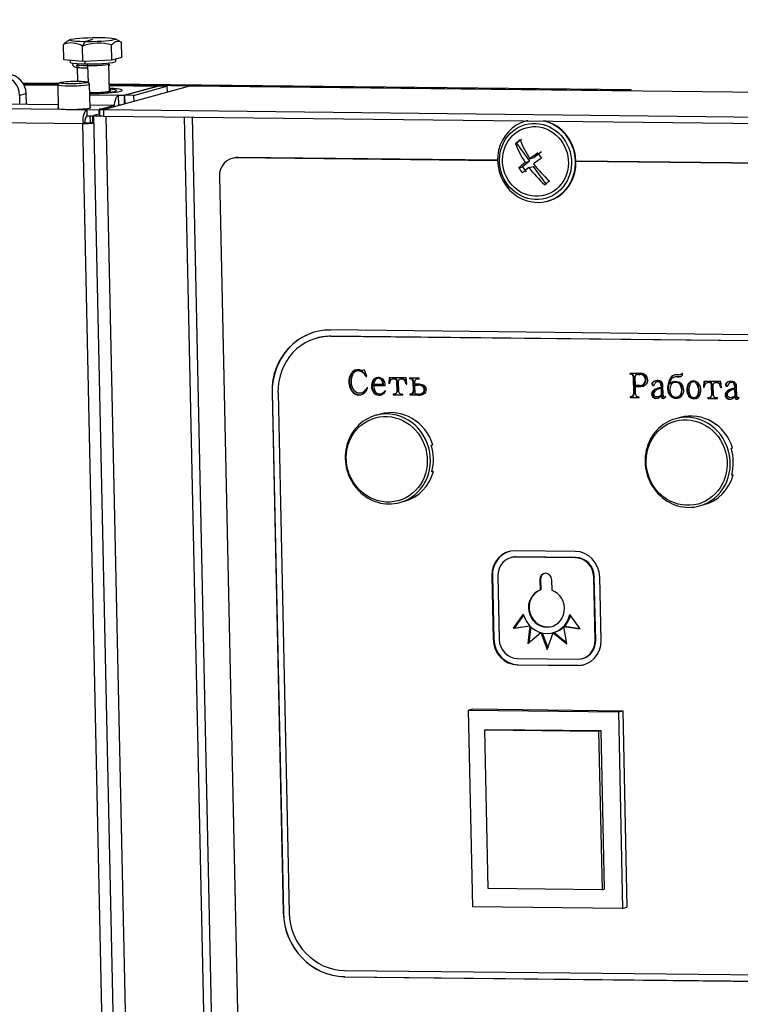
# Model space of a CAD drawing. Units: millimetres. Extents: x 0 to 299, y 0 to 209.
# Drawn here: x 136 to 147, y 172 to 187 of the extents above; entities that cross this region are included whole.
import ezdxf
from ezdxf import colors
from ezdxf.entities.mleader import LeaderData, LeaderLine
from ezdxf.math import Vec2, Vec3

# ---------------------------------------------------------------- set-up
doc = ezdxf.new("R2010")
doc.units = ezdxf.units.MM
for name, color, linetype in [('АРМАТУРА_СВЕТОСИ', 7, 'Continuous'), ('БОЛТ_М5-6GХ20.58', 7, 'Continuous'), ('ВИНТДЕКОРАТИВНЫЙ', 7, 'Continuous'), ('ВЫКЛЮЧАТ_ЛЬ_ДВУХ', 7, 'Continuous'), ('ЗАКЛЕПКА_М5_MFX2', 7, 'Continuous'), ('Стандарт', 7, 'Continuous'), ('ШРТ801216.05.01.', 7, 'Continuous'), ('ШРТ_80_1216.00.0', 7, 'Continuous'), ('ШРТ_80_1216.02.0', 7, 'Continuous'), ('ШРТ_80_1216.03.0', 7, 'Continuous'), ('ШРТ_80_1216.06.0', 7, 'Continuous'), ('ЭП4-4-08.01.003-', 7, 'Continuous')]:
    doc.layers.add(name, color=color, linetype=linetype)

# ---------------------------------------------------------------- blocks, each defined once
blk = doc.blocks.new('_DOT')
at = {"color": 0}
blk.add_line((0, 0), (-1, 0), dxfattribs=at)
at = {"color": 0, "const_width": 0.333}
blk.add_lwpolyline([(-0.1665, 0, 1), (0.1665, 0, 1)], format="xyb", close=True, dxfattribs=at)
blk = doc.blocks.new('SE')
at = {"layer": 'АРМАТУРА_СВЕТОСИ', "color": 7, "linetype": 'Continuous'}
for p, q in [((141.248, 181.086), (141.176, 181.066)), ((145.954, 181.034), (145.882, 181.014)), ((142.046, 180.597), (142.07, 180.603)), ((146.752, 180.544), (146.776, 180.551)), ((142.079, 180.185), (142.055, 180.179)), ((142.057, 180.186), (142.079, 180.185)), ((146.785, 180.133), (146.761, 180.126)), ((146.763, 180.133), (146.785, 180.133)), ((141.552, 179.697), (141.624, 179.717)), ((146.258, 179.645), (146.33, 179.664))]:
    blk.add_line(p, q, dxfattribs=at)
for centre, major_axis, start_param, end_param in [((141.364, 180.382), (-0.188, 0.685), 0, 3.141593), ((141.364, 180.382), (-0.188, 0.685), 3.141593, 6.283185), ((141.436, 180.402), (0.188, -0.685), 1.608479, 3.141593), ((146.07, 180.329), (-0.188, 0.685), 3.141593, 6.283185), ((146.142, 180.349), (0.188, -0.685), 1.608479, 3.141593), ((146.07, 180.329), (-0.188, 0.685), 0, 3.141593), ((141.412, 180.395), (0.188, -0.685), 1.007946, 1.608479), ((146.118, 180.343), (0.188, -0.685), 1.007946, 1.608479), ((141.436, 180.402), (-0.188, 0.685), 3.141593, 4.149539), ((146.142, 180.349), (-0.188, 0.685), 3.141593, 4.149539)]:
    blk.add_ellipse(centre, major_axis=major_axis, ratio=0.936855, start_param=start_param, end_param=end_param, dxfattribs=at)
for centre in [(141.348, 180.377), (146.054, 180.325)]:
    blk.add_ellipse(centre, major_axis=(-0.179, 0.651), ratio=0.936855, dxfattribs=at)
at = {"layer": 'БОЛТ_М5-6GХ20.58', "color": 7, "linetype": 'Continuous'}
for p, q in [((136.373, 186.964), (136.327, 186.936)), ((136.607, 186.933), (136.574, 186.865)), ((136.728, 186.966), (136.607, 186.933)), ((137.18, 186.927), (137.084, 186.979)), ((136.28, 186.65), (136.275, 186.89)), ((136.579, 186.625), (136.574, 186.865)), ((137.033, 186.642), (137.028, 186.882)), ((137.189, 186.685), (137.184, 186.925)), ((136.579, 186.625), (136.28, 186.65)), ((136.375, 186.642), (136.376, 186.61)), ((137.033, 186.642), (136.579, 186.625)), ((136.614, 186.584), (136.613, 186.626)), ((137.189, 186.685), (137.033, 186.642)), ((137.096, 186.625), (137.095, 186.659)), ((136.488, 186.53), (136.492, 186.314)), ((136.652, 186.56), (136.658, 186.292)), ((136.996, 186.156), (136.986, 186.588))]:
    blk.add_line(p, q, dxfattribs=at)
for centre, radius, start, end in [((136.398, 186.574), 0.34, 58.915, 111.2816), ((136.828, 186.161), 0.749, 74.491, 109.8456)]:
    blk.add_arc(centre, radius, start, end, dxfattribs=at)
blk.add_ellipse((136.728, 186.966), major_axis=(0.36, 0.008), ratio=0.090779, dxfattribs=at)
for centre, major_axis, ratio, start_param, end_param in [((136.736, 186.618), (-0.36, -0.008), 0.090779, 0, 3.141593), ((136.737, 186.583), (0.25, 0.005), 0.090779, 3.141593, 4.366396), ((136.64, 186.556), (-0.0004, -0.035), 0.337731, 1.667392, 2.487133), ((136.737, 186.583), (0.25, 0.005), 0.090779, 4.366396, 6.28161)]:
    blk.add_ellipse(centre, major_axis=major_axis, ratio=ratio, start_param=start_param, end_param=end_param, dxfattribs=at)
for points, knots in [([(136.328, 186.937), (136.323, 186.934), (136.318, 186.931), (136.3, 186.917), (136.288, 186.905), (136.275, 186.89)], [0.6525894, 0.6525894, 0.6525894, 0.6525894, 0.75, 0.75, 1, 1, 1, 1]), ([(137.028, 186.882), (137.04, 186.896), (137.053, 186.909), (137.079, 186.928), (137.092, 186.935), (137.118, 186.943), (137.132, 186.943), (137.158, 186.938), (137.171, 186.932), (137.184, 186.925)], [0, 0, 0, 0, 0.25, 0.25, 0.5, 0.5, 0.75, 0.75, 1, 1, 1, 1]), ([(136.422, 186.596), (136.421, 186.595), (136.418, 186.588), (136.415, 186.575), (136.42, 186.559), (136.429, 186.548), (136.439, 186.541), (136.457, 186.534), (136.489, 186.529), (136.557, 186.523), (136.612, 186.522), (136.64, 186.521)], [0.5522698, 0.5522698, 0.5522698, 0.5522698, 0.5607861, 0.5838523, 0.6072109, 0.6272527, 0.649329, 0.6835888, 0.7825356, 0.906378, 1, 1, 1, 1]), ([(136.486, 186.574), (136.486, 186.571), (136.485, 186.564), (136.479, 186.556), (136.474, 186.551), (136.471, 186.55), (136.474, 186.551), (136.488, 186.555), (136.509, 186.558), (136.525, 186.56), (136.526, 186.56)], [0.2608901, 0.2608901, 0.2608901, 0.2608901, 0.269661, 0.2839154, 0.2966746, 0.310966, 0.3323045, 0.3690624, 0.4284711, 0.4314248, 0.4314248, 0.4314248, 0.4314248]), ([(136.997, 186.563), (137, 186.562), (137.004, 186.561), (136.999, 186.563), (136.992, 186.57), (136.986, 186.581), (136.987, 186.587), (136.987, 186.588)], [0.91071296, 0.91071296, 0.91071296, 0.91071296, 0.94604839, 0.96485739, 0.97956088, 0.99516194, 1, 1, 1, 1])]:
    blk.add_open_spline(points, degree=3, knots=knots, dxfattribs=at)
at = {"layer": 'ВИНТДЕКОРАТИВНЫЙ', "color": 7, "linetype": 'Continuous'}
for p, q in [((143.532, 185.686), (143.526, 185.684)), ((143.46, 185.397), (143.386, 185.339)), ((143.365, 185.333), (143.386, 185.339)), ((143.386, 185.339), (143.588, 185.057)), ((143.593, 185.096), (143.662, 185.115)), ((143.774, 185.203), (143.662, 185.115)), ((143.42, 184.954), (143.476, 184.969)), ((143.588, 185.057), (143.476, 184.969)), ((143.476, 184.969), (143.534, 184.888)), ((143.518, 185.038), (143.588, 185.057)), ((143.576, 184.957), (143.646, 184.976)), ((143.646, 184.976), (143.848, 184.694)), ((143.87, 184.431), (143.877, 184.433))]:
    blk.add_line(p, q, dxfattribs=at)
for centre, radius, start, end in [((145.622, 182.535), 3.595, 127.366, 128.8731), ((144.953, 185.987), 1.626, 201.4838, 213.2371), ((144.857, 185.918), 1.602, 201.3959, 213.3251), ((146.983, 180.598), 5.632, 125.438, 127.0055), ((147.039, 180.519), 5.63, 125.4377, 127.0058), ((145.081, 186.102), 1.642, 213.8452, 217.3059), ((145.646, 182.436), 3.361, 129.2669, 131.4794), ((144.784, 185.868), 1.642, 213.8453, 217.3058), ((145.703, 182.355), 3.36, 129.2667, 131.4796), ((145.284, 186.299), 2.172, 218.1546, 227.8669), ((145.349, 186.349), 2.16, 218.1269, 227.8946), ((146.083, 181.889), 3.595, 127.3661, 128.873)]:
    blk.add_arc(centre, radius, start, end, dxfattribs=at)
for major_axis in [(-0.159, 0.579), (-0.146, 0.53)]:
    blk.add_ellipse((143.681, 185.053), major_axis=major_axis, ratio=0.936855, dxfattribs=at)
for centre, start_param, end_param in [((143.698, 185.058), 6.223736, 6.283185), ((143.705, 185.059), 6.23802, 6.283185), ((143.698, 185.058), 0, 3.141593), ((143.698, 185.058), 3.141593, 5.817467), ((143.705, 185.059), 3.141593, 5.803183)]:
    blk.add_ellipse(centre, major_axis=(-0.172, 0.627), ratio=0.936855, start_param=start_param, end_param=end_param, dxfattribs=at)
at = {"layer": 'ВЫКЛЮЧАТ_ЛЬ_ДВУХ', "color": 7, "linetype": 'Continuous'}
for p, q in [((142.629, 176.437), (142.697, 176.456)), ((142.696, 173.351), (142.629, 176.437)), ((142.629, 176.437), (144.982, 176.411)), ((142.697, 176.456), (145.05, 176.429)), ((144.982, 176.411), (145.05, 176.429)), ((145.05, 176.429), (145.116, 173.343)), ((144.982, 176.411), (145.049, 173.324)), ((142.884, 176.126), (142.918, 176.135)), ((142.938, 173.637), (142.884, 176.126)), ((142.884, 176.126), (144.673, 176.106)), ((142.918, 176.135), (144.706, 176.115)), ((144.673, 176.106), (144.706, 176.115)), ((144.673, 176.106), (144.726, 173.617)), ((144.706, 176.115), (144.76, 173.626)), ((144.726, 173.617), (142.938, 173.637)), ((144.726, 173.617), (144.76, 173.626)), ((145.049, 173.324), (142.696, 173.351)), ((145.049, 173.324), (145.116, 173.343))]:
    blk.add_line(p, q, dxfattribs=at)
at = {"layer": 'ЗАКЛЕПКА_М5_MFX2', "color": 7, "linetype": 'Continuous'}
for major_axis, start_param, end_param in [((-0.45, -0.01), 1.434245, 4.123358), ((-0.27, -0.006), 1.341924, 3.528909)]:
    blk.add_ellipse((136.746, 186.16), major_axis=major_axis, ratio=0.090779, start_param=start_param, end_param=end_param, dxfattribs=at)
at = {"layer": 'ШРТ801216.05.01.', "color": 7, "linetype": 'Continuous'}
for p, q in [((134.003, 185.898), (136.289, 185.872)), ((136.189, 185.941), (134.333, 185.962)), ((136.423, 185.871), (136.638, 185.868)), ((136.638, 185.868), (136.64, 185.769)), ((136.638, 185.868), (136.826, 185.866)), ((137.062, 185.931), (136.689, 185.935)), ((136.826, 185.866), (136.838, 185.87)), ((136.826, 185.866), (136.828, 185.799)), ((136.864, 185.877), (137.062, 185.931)), ((137.062, 185.931), (137.063, 185.91)), ((136.64, 185.769), (136.746, 185.768)), ((136.734, 185.768), (136.746, 185.768)), ((136.734, 185.768), (136.735, 185.768)), ((136.736, 185.668), (136.734, 185.768)), ((133.94, 185.68), (136.575, 185.651)), ((136.609, 185.66), (136.575, 185.651)), ((137.564, 139.752), (136.575, 185.651)), ((136.736, 185.668), (136.748, 185.668))]:
    blk.add_line(p, q, dxfattribs=at)
blk.add_arc((136.377, 187.758), 1.888, 267.32, 271.4008, dxfattribs=at)
for centre, major_axis, ratio, start_param, end_param in [((136.44, 185.895), (-0.26, -0.006), 0.090779, -0.278247, 0.946557), ((136.44, 185.895), (-0.26, -0.006), 0.090779, 1.50305, 3.419839), ((136.642, 185.669), (0.002, 0.2), 0.337731, 0.096596, 1.667392), ((136.642, 185.669), (0.0011, 0.1), 0.337731, 0.096596, 1.667392), ((136.642, 185.669), (-0.2, -0.004), 0.090779, 1.224803, 2.125829), ((136.642, 185.669), (-0.1, -0.0022), 0.090779, 1.224803, 2.7956)]:
    blk.add_ellipse(centre, major_axis=major_axis, ratio=ratio, start_param=start_param, end_param=end_param, dxfattribs=at)
at = {"layer": 'ШРТ_80_1216.00.0', "color": 7, "linetype": 'Continuous'}
for p, q in [((136.199, 186.277), (135.637, 186.283)), ((136.186, 186.262), (135.646, 186.268)), ((145.181, 186.176), (136.993, 186.268)), ((145.13, 186.163), (136.994, 186.253)), ((145.181, 186.176), (145.13, 186.163)), ((145.13, 186.161), (145.13, 186.163)), ((145.181, 186.16), (145.181, 186.176)), ((135.687, 186.118), (135.586, 186.091)), ((135.589, 185.948), (135.586, 186.091)), ((135.691, 185.947), (135.687, 186.118))]:
    blk.add_line(p, q, dxfattribs=at)
for centre, major_axis, start_param, end_param in [((135.303, 186.094), (0.08, -0.289), 1.308213, 2.879009), ((135.405, 186.122), (-0.08, 0.289), 4.449805, 6.020601)]:
    blk.add_ellipse(centre, major_axis=major_axis, ratio=0.936855, start_param=start_param, end_param=end_param, dxfattribs=at)
at = {"layer": 'ШРТ_80_1216.02.0', "color": 7, "linetype": 'Continuous'}
for p, q in [((135.651, 186.259), (136.182, 186.253)), ((136.994, 186.244), (137.746, 186.235)), ((137.223, 186.092), (137.746, 186.235)), ((137.232, 186.092), (137.755, 186.235)), ((137.374, 186.09), (137.896, 186.234)), ((137.746, 186.235), (137.746, 186.233)), ((137.896, 186.234), (137.755, 186.235)), ((137.896, 186.234), (137.898, 186.14)), ((136.686, 186.098), (137.138, 186.093)), ((137.141, 185.943), (137.138, 186.093)), ((137.138, 186.093), (137.223, 186.092)), ((137.223, 186.092), (137.226, 185.955)), ((137.232, 186.092), (137.235, 185.958)), ((137.374, 186.09), (137.232, 186.092)), ((137.374, 186.09), (137.376, 185.996)), ((137.141, 185.943), (137.181, 185.943))]:
    blk.add_line(p, q, dxfattribs=at)
for centre, major_axis, ratio, start_param, end_param in [((136.746, 186.16), (0.36, 0.008), 0.090779, 4.541398, 6.283185), ((136.746, 186.16), (0.36, 0.008), 0.090779, 0, 0.803149), ((137.144, 185.844), (-0.003, -0.25), 0.337731, 3.238188, 4.448193), ((137.144, 185.844), (-0.0011, -0.1), 0.337731, 3.238188, 3.719941)]:
    blk.add_ellipse(centre, major_axis=major_axis, ratio=ratio, start_param=start_param, end_param=end_param, dxfattribs=at)
at = {"layer": 'ШРТ_80_1216.03.0', "color": 7, "linetype": 'Continuous'}
for p, q in [((136.746, 185.775), (137.741, 139.578)), ((136.751, 185.778), (136.839, 185.803)), ((136.94, 185.767), (137.936, 139.579)), ((138.168, 185.753), (139.156, 139.914)), ((139.284, 139.922), (138.296, 185.752))]:
    blk.add_line(p, q, dxfattribs=at)
blk.add_ellipse((136.846, 185.777), major_axis=(0.1, 0.002), ratio=0.090779, start_param=2.7956, end_param=4.8923, dxfattribs=at)
at = {"layer": 'ШРТ_80_1216.06.0', "color": 7, "linetype": 'Continuous'}
for p, q in [((136.182, 186.258), (136.19, 185.883)), ((136.212, 186.29), (136.183, 186.26)), ((136.681, 186.271), (136.65, 186.3)), ((136.69, 185.894), (136.682, 186.269)), ((136.695, 185.663), (136.693, 185.768)), ((138.943, 185.107), (138.923, 185.102)), ((139.016, 185.117), (138.996, 185.111)), ((143.086, 185.065), (138.996, 185.111)), ((143.086, 185.071), (139.016, 185.117)), ((144.334, 185.057), (144.313, 185.052)), ((147.988, 185.011), (144.313, 185.052)), ((147.988, 185.016), (144.334, 185.057)), ((138.72, 184.815), (139.658, 141.306)), ((147.054, 182.333), (140.465, 182.407)), ((140.471, 182.308), (140.468, 182.307)), ((147.056, 182.234), (140.468, 182.307)), ((147.059, 182.235), (140.471, 182.308)), ((140.252, 182.28), (140.248, 182.279)), ((140.8, 181.728), (140.79, 181.725)), ((140.886, 181.77), (140.873, 181.766)), ((140.958, 181.768), (140.951, 181.77)), ((140.996, 181.78), (140.958, 181.768)), ((140.968, 181.77), (140.958, 181.768)), ((140.996, 181.78), (140.968, 181.77)), ((140.984, 181.738), (140.974, 181.735)), ((141.035, 181.678), (140.996, 181.78)), ((141.026, 181.674), (141.035, 181.678)), ((145.335, 181.723), (145.161, 181.725)), ((145.161, 181.725), (145.161, 181.711)), ((145.172, 181.714), (145.161, 181.711)), ((145.171, 181.725), (145.172, 181.714)), ((145.212, 181.706), (145.202, 181.703)), ((145.223, 181.678), (145.213, 181.675)), ((145.213, 181.675), (145.219, 181.402)), ((145.223, 181.678), (145.229, 181.405)), ((145.249, 181.536), (145.246, 181.675)), ((145.275, 181.71), (145.265, 181.708)), ((145.292, 181.712), (145.282, 181.709)), ((145.282, 181.709), (145.323, 181.709)), ((145.292, 181.712), (145.333, 181.712)), ((145.333, 181.712), (145.323, 181.709)), ((145.396, 181.686), (145.386, 181.683)), ((145.861, 181.698), (145.859, 181.697)), ((145.916, 181.674), (145.906, 181.671)), ((145.964, 181.709), (145.974, 181.712)), ((145.99, 181.723), (145.98, 181.721)), ((145.982, 181.723), (145.98, 181.721)), ((145.989, 181.726), (145.982, 181.723)), ((141.146, 181.625), (141.136, 181.622)), ((141.288, 181.552), (141.14, 181.553)), ((141.151, 181.54), (141.141, 181.537)), ((141.141, 181.537), (141.323, 181.535)), ((141.151, 181.54), (141.322, 181.538)), ((141.212, 181.649), (141.199, 181.645)), ((141.274, 181.626), (141.264, 181.624)), ((141.298, 181.554), (141.288, 181.552)), ((141.385, 181.656), (141.378, 181.564)), ((141.388, 181.567), (141.378, 181.564)), ((141.378, 181.564), (141.387, 181.562)), ((141.654, 181.653), (141.385, 181.656)), ((141.395, 181.655), (141.388, 181.567)), ((141.452, 181.641), (141.439, 181.638)), ((141.501, 181.636), (141.491, 181.633)), ((141.511, 181.611), (141.5, 181.609)), ((141.5, 181.609), (141.504, 181.433)), ((141.511, 181.611), (141.514, 181.436)), ((141.537, 181.433), (141.533, 181.608)), ((141.566, 181.64), (141.553, 181.637)), ((141.639, 181.616), (141.629, 181.613)), ((141.661, 181.558), (141.652, 181.556)), ((141.652, 181.556), (141.661, 181.557)), ((141.661, 181.557), (141.654, 181.653)), ((141.854, 181.65), (141.703, 181.652)), ((141.703, 181.652), (141.703, 181.638)), ((141.713, 181.641), (141.703, 181.638)), ((141.713, 181.652), (141.713, 181.641)), ((141.755, 181.634), (141.745, 181.631)), ((141.766, 181.607), (141.756, 181.604)), ((141.756, 181.604), (141.76, 181.44)), ((141.766, 181.607), (141.77, 181.443)), ((141.79, 181.556), (141.789, 181.605)), ((141.836, 181.555), (141.79, 181.556)), ((141.8, 181.545), (141.79, 181.542)), ((141.793, 181.399), (141.79, 181.542)), ((141.79, 181.542), (141.837, 181.541)), ((141.8, 181.545), (141.847, 181.544)), ((141.818, 181.635), (141.808, 181.633)), ((141.847, 181.544), (141.837, 181.541)), ((141.854, 181.636), (141.854, 181.65)), ((141.919, 181.523), (141.908, 181.52)), ((145.327, 181.535), (145.249, 181.536)), ((145.259, 181.525), (145.249, 181.522)), ((145.252, 181.401), (145.249, 181.522)), ((145.249, 181.522), (145.336, 181.521)), ((145.259, 181.525), (145.346, 181.524)), ((145.346, 181.524), (145.336, 181.521)), ((145.348, 181.538), (145.36, 181.541)), ((145.399, 181.569), (145.389, 181.566)), ((145.524, 181.545), (145.514, 181.543)), ((145.546, 181.6), (145.536, 181.597)), ((145.597, 181.6), (145.584, 181.596)), ((145.648, 181.586), (145.638, 181.583)), ((145.661, 181.545), (145.651, 181.543)), ((145.651, 181.543), (145.652, 181.503)), ((145.661, 181.545), (145.662, 181.506)), ((145.686, 181.382), (145.682, 181.537)), ((145.778, 181.583), (145.768, 181.58)), ((145.78, 181.556), (145.781, 181.56)), ((145.79, 181.559), (145.78, 181.556)), ((145.818, 181.664), (145.808, 181.661)), ((145.837, 181.59), (145.827, 181.588)), ((145.861, 181.582), (145.849, 181.578)), ((145.872, 181.668), (145.861, 181.665)), ((145.891, 181.585), (145.881, 181.582)), ((145.961, 181.553), (145.951, 181.55)), ((146.09, 181.567), (146.08, 181.564)), ((146.159, 181.593), (146.146, 181.59)), ((146.174, 181.595), (146.163, 181.592)), ((146.231, 181.556), (146.221, 181.553)), ((146.324, 181.6), (146.317, 181.509)), ((146.593, 181.597), (146.324, 181.6)), ((146.334, 181.6), (146.327, 181.511)), ((146.391, 181.586), (146.378, 181.582)), ((146.44, 181.581), (146.43, 181.578)), ((146.45, 181.556), (146.439, 181.553)), ((146.439, 181.553), (146.443, 181.378)), ((146.45, 181.556), (146.453, 181.381)), ((146.476, 181.377), (146.472, 181.553)), ((146.505, 181.585), (146.492, 181.582)), ((146.578, 181.561), (146.568, 181.558)), ((146.6, 181.502), (146.593, 181.597)), ((146.678, 181.532), (146.668, 181.53)), ((146.7, 181.587), (146.69, 181.584)), ((146.751, 181.587), (146.738, 181.583)), ((146.802, 181.573), (146.792, 181.57)), ((146.815, 181.533), (146.805, 181.53)), ((146.805, 181.53), (146.806, 181.49)), ((146.815, 181.533), (146.816, 181.493)), ((146.84, 181.37), (146.837, 181.524)), ((139.549, 181.423), (139.546, 181.422)), ((139.546, 181.422), (139.722, 173.258)), ((139.549, 181.423), (139.725, 173.259)), ((139.64, 181.421), (139.816, 173.257)), ((140.812, 181.443), (140.802, 181.44)), ((140.949, 181.416), (140.961, 181.42)), ((140.996, 181.437), (140.986, 181.434)), ((141.048, 181.497), (141.039, 181.502)), ((141.152, 181.424), (141.142, 181.421)), ((141.253, 181.404), (141.266, 181.408)), ((141.288, 181.418), (141.278, 181.415)), ((141.328, 181.447), (141.32, 181.454)), ((141.446, 181.403), (141.446, 181.388)), ((141.456, 181.391), (141.446, 181.388)), ((141.446, 181.388), (141.597, 181.387)), ((141.456, 181.403), (141.456, 181.391)), ((141.456, 181.391), (141.597, 181.39)), ((141.482, 181.406), (141.492, 181.409)), ((141.497, 181.41), (141.487, 181.408)), ((141.514, 181.436), (141.504, 181.433)), ((141.597, 181.387), (141.597, 181.401)), ((141.708, 181.4), (141.708, 181.386)), ((141.718, 181.388), (141.708, 181.386)), ((141.708, 181.386), (141.84, 181.384)), ((141.718, 181.402), (141.718, 181.388)), ((141.718, 181.388), (141.851, 181.387)), ((141.735, 181.402), (141.745, 181.405)), ((141.76, 181.412), (141.749, 181.41)), ((141.77, 181.443), (141.76, 181.44)), ((141.84, 181.398), (141.793, 181.399)), ((141.851, 181.387), (141.84, 181.384)), ((141.876, 181.402), (141.889, 181.406)), ((141.921, 181.422), (141.911, 181.419)), ((145.179, 181.364), (145.179, 181.35)), ((145.195, 181.364), (145.205, 181.366)), ((145.219, 181.374), (145.209, 181.371)), ((145.229, 181.405), (145.219, 181.402)), ((145.552, 181.466), (145.542, 181.463)), ((145.634, 181.485), (145.621, 181.481)), ((145.632, 181.366), (145.621, 181.363)), ((145.662, 181.506), (145.652, 181.503)), ((145.662, 181.49), (145.652, 181.488)), ((145.652, 181.488), (145.654, 181.387)), ((145.664, 181.39), (145.654, 181.387)), ((145.665, 181.373), (145.655, 181.37)), ((145.662, 181.49), (145.664, 181.39)), ((145.725, 181.359), (145.721, 181.365)), ((145.804, 181.379), (145.794, 181.376)), ((145.965, 181.384), (145.955, 181.382)), ((146.095, 181.373), (146.084, 181.37)), ((146.235, 181.381), (146.225, 181.379)), ((146.327, 181.511), (146.317, 181.509)), ((146.317, 181.509), (146.326, 181.506)), ((146.453, 181.381), (146.443, 181.378)), ((146.6, 181.503), (146.591, 181.501)), ((146.591, 181.501), (146.6, 181.502)), ((146.706, 181.453), (146.696, 181.45)), ((146.788, 181.472), (146.775, 181.469)), ((146.816, 181.493), (146.806, 181.49)), ((146.816, 181.478), (146.806, 181.475)), ((146.806, 181.475), (146.808, 181.374)), ((146.818, 181.377), (146.808, 181.374)), ((146.816, 181.478), (146.818, 181.377)), ((145.169, 181.361), (145.169, 181.347)), ((145.179, 181.35), (145.169, 181.347)), ((145.169, 181.347), (145.308, 181.345)), ((145.179, 181.35), (145.308, 181.348)), ((145.308, 181.345), (145.307, 181.359)), ((145.532, 181.355), (145.522, 181.353)), ((145.608, 181.358), (145.621, 181.362)), ((145.671, 181.347), (145.66, 181.344)), ((145.704, 181.353), (145.714, 181.356)), ((145.911, 181.351), (145.924, 181.355)), ((146.183, 181.342), (146.196, 181.345)), ((146.385, 181.347), (146.385, 181.333)), ((146.395, 181.336), (146.385, 181.333)), ((146.385, 181.333), (146.536, 181.332)), ((146.395, 181.348), (146.395, 181.336)), ((146.395, 181.336), (146.536, 181.335)), ((146.421, 181.351), (146.431, 181.353)), ((146.436, 181.355), (146.426, 181.352)), ((146.536, 181.332), (146.536, 181.346)), ((146.686, 181.343), (146.676, 181.34)), ((146.762, 181.345), (146.775, 181.349)), ((146.786, 181.353), (146.775, 181.35)), ((146.819, 181.36), (146.809, 181.357)), ((146.825, 181.334), (146.814, 181.331)), ((146.858, 181.34), (146.868, 181.343)), ((146.879, 181.346), (146.875, 181.352)), ((144.304, 178.93), (143.363, 178.941)), ((143.302, 178.834), (143.292, 178.832)), ((143.375, 178.844), (143.365, 178.841)), ((144.306, 178.83), (143.365, 178.841)), ((144.316, 178.833), (143.375, 178.844)), ((144.316, 178.833), (144.306, 178.83)), ((143.005, 178.549), (142.995, 178.546)), ((142.995, 178.546), (143.017, 177.551)), ((143.005, 178.549), (143.027, 177.554)), ((143.089, 178.545), (143.111, 177.55)), ((143.759, 178.491), (143.749, 178.488)), ((143.749, 178.488), (143.753, 178.322)), ((143.759, 178.491), (143.763, 178.325)), ((143.941, 178.32), (143.937, 178.486)), ((144.605, 178.531), (144.595, 178.529)), ((144.617, 177.533), (144.595, 178.529)), ((144.627, 177.536), (144.605, 178.531)), ((144.711, 177.532), (144.689, 178.528)), ((143.763, 178.325), (143.753, 178.322)), ((143.49, 177.945), (143.33, 177.722)), ((143.494, 177.931), (143.347, 177.726)), ((144.385, 177.712), (144.22, 177.938)), ((143.33, 177.722), (143.593, 177.761)), ((143.347, 177.726), (143.33, 177.722)), ((143.347, 177.726), (143.591, 177.762)), ((143.593, 177.761), (143.56, 177.483)), ((143.56, 177.483), (143.763, 177.654)), ((143.607, 177.746), (143.578, 177.498)), ((143.593, 177.761), (143.593, 177.761)), ((143.766, 177.655), (143.763, 177.654)), ((143.763, 177.654), (143.867, 177.392)), ((143.867, 177.392), (143.959, 177.652)), ((143.959, 177.654), (143.976, 177.658)), ((143.976, 177.657), (143.959, 177.652)), ((143.959, 177.652), (144.172, 177.476)), ((143.976, 177.657), (144.168, 177.497)), ((144.144, 177.757), (144.127, 177.753)), ((144.127, 177.753), (144.385, 177.712)), ((144.172, 177.476), (144.127, 177.753)), ((144.144, 177.757), (144.379, 177.721)), ((143.027, 177.554), (143.017, 177.551)), ((143.784, 177.65), (143.876, 177.417)), ((144.627, 177.536), (144.617, 177.533)), ((143.399, 177.248), (144.341, 177.237)), ((144.414, 177.247), (144.424, 177.25)), ((143.412, 177.151), (143.402, 177.148)), ((143.402, 177.148), (144.343, 177.138)), ((143.412, 177.151), (144.353, 177.141)), ((144.353, 177.141), (144.343, 177.138)), ((139.725, 173.259), (139.722, 173.258)), ((140.682, 172.351), (147.27, 172.278)), ((140.688, 172.252), (140.684, 172.252)), ((140.684, 172.252), (147.273, 172.178)), ((140.688, 172.252), (147.276, 172.179))]:
    blk.add_line(p, q, dxfattribs=at)
for centre, radius, start, end in [((141.003, 181.591), 0.252, 148.0151, 216.9174), ((141.013, 181.594), 0.252, 148.0151, 216.9174), ((141.032, 181.6), 0.245, 151.608, 213.6431), ((140.894, 181.662), 0.122, 75.9962, 148.7696), ((140.904, 181.665), 0.122, 105.6338, 148.7696), ((140.851, 181.524), 0.266, 67.9947, 74.3628), ((140.769, 181.509), 0.305, 32.704, 47.8823), ((140.779, 181.512), 0.305, 32.704, 47.8823), ((145.167, 181.633), 0.0783, 63.4688, 93.9271), ((145.177, 181.635), 0.0783, 63.4688, 93.9271), ((145.18, 181.678), 0.0331, 355.1428, 49.1708), ((145.19, 181.681), 0.0331, 355.1428, 49.1708), ((145.282, 181.679), 0.0362, 140.1967, 187.1122), ((145.278, 181.668), 0.0419, 84.2831, 124.848), ((145.288, 181.671), 0.0419, 84.2831, 108.1796), ((145.325, 181.625), 0.0839, 43.3763, 91.2012), ((145.335, 181.628), 0.0839, 43.3763, 91.2012), ((145.337, 181.607), 0.116, 50.5617, 90.8997), ((145.318, 181.623), 0.0901, 321.2244, 41.7736), ((145.329, 181.626), 0.0901, 321.2244, 41.7736), ((145.882, 181.611), 0.0893, 103.5617, 145.6081), ((145.892, 181.614), 0.0893, 103.5617, 145.6081), ((145.923, 181.427), 0.278, 90.0315, 102.819), ((145.913, 181.52), 0.154, 88.7769, 105.6076), ((145.915, 181.846), 0.175, 267.1027, 288.7147), ((145.925, 181.849), 0.175, 267.1027, 282.0508), ((145.923, 181.902), 0.197, 269.759, 280.5515), ((141.281, 181.525), 0.174, 146.2636, 216.8192), ((141.291, 181.528), 0.174, 146.2636, 216.8192), ((141.216, 181.561), 0.0999, 41.2633, 142.679), ((141.249, 181.551), 0.109, 140.4995, 178.9913), ((141.315, 181.53), 0.174, 177.4305, 214.2291), ((141.226, 181.564), 0.0999, 105.5364, 142.679), ((141.216, 181.587), 0.061, 37.3782, 146.3301), ((141.226, 181.589), 0.061, 37.3782, 103.1128), ((141.157, 181.549), 0.13, 1.2405, 35.0312), ((141.168, 181.552), 0.13, 1.2405, 35.0312), ((141.184, 181.539), 0.139, 358.703, 39.5856), ((141.522, 181.541), 0.137, 147.0862, 171.5382), ((141.469, 181.611), 0.0314, 355.7724, 45.2956), ((141.479, 181.614), 0.0314, 355.7724, 45.2956), ((141.56, 181.611), 0.0265, 124.7038, 185.6705), ((141.488, 181.524), 0.167, 11.0906, 32.3511), ((141.498, 181.526), 0.167, 13.5948, 32.3511), ((141.709, 181.545), 0.093, 67.3935, 93.7546), ((141.719, 181.548), 0.093, 67.3935, 93.7546), ((141.725, 181.607), 0.031, 354.8543, 50.8971), ((141.735, 181.61), 0.031, 354.8543, 50.8971), ((141.814, 181.608), 0.0255, 115.3915, 186.4784), ((141.844, 181.491), 0.146, 86.0287, 106.2308), ((141.854, 181.494), 0.146, 90.0366, 104.1349), ((141.844, 181.345), 0.21, 66.4529, 92.0008), ((141.84, 181.421), 0.12, 55.1818, 91.544), ((141.85, 181.424), 0.12, 55.1818, 91.544), ((141.876, 181.469), 0.0608, 305.2982, 57.1713), ((141.886, 181.472), 0.0608, 305.2982, 57.1713), ((145.329, 181.609), 0.0732, 268.1705, 324.7586), ((145.342, 181.631), 0.11, 266.9679, 311.5532), ((145.352, 181.633), 0.11, 266.9679, 286.5273), ((145.339, 181.611), 0.0732, 285.9912, 324.7586), ((145.501, 181.575), 0.0545, 323.9103, 342.497), ((145.609, 181.547), 0.057, 130.885, 167.575), ((145.588, 181.545), 0.0634, 357.9356, 36.9564), ((145.598, 181.548), 0.0634, 357.9356, 36.9564), ((145.608, 181.539), 0.0748, 358.135, 45.4217), ((145.979, 181.526), 0.218, 141.5581, 165.5493), ((145.989, 181.528), 0.218, 141.5581, 165.5493), ((145.864, 181.483), 0.111, 109.5127, 138.8554), ((146.131, 181.479), 0.359, 160.4429, 166.9234), ((145.956, 181.471), 0.167, 151.0395, 211.7218), ((145.874, 181.486), 0.111, 109.5127, 138.8554), ((145.915, 181.554), 0.13, 141.8944, 159.9245), ((145.874, 181.499), 0.0829, 85.4574, 140.7985), ((145.883, 181.577), 0.0907, 112.5191, 140.6907), ((145.876, 181.451), 0.145, 48.5115, 109.9006), ((145.903, 181.517), 0.154, 88.7769, 110.956), ((145.884, 181.502), 0.0829, 85.4574, 107.1288), ((145.884, 181.497), 0.0855, 38.8273, 92.3516), ((145.895, 181.499), 0.0855, 38.8273, 92.3516), ((145.814, 181.463), 0.162, 329.9346, 32.5349), ((145.824, 181.466), 0.162, 329.9346, 32.5349), ((145.866, 181.463), 0.144, 320.0794, 42.3901), ((146.238, 181.471), 0.183, 149.2898, 213.1797), ((146.248, 181.473), 0.183, 149.2898, 213.1797), ((146.16, 181.51), 0.0961, 87.9653, 145.8133), ((146.294, 181.471), 0.205, 155.9821, 206.4874), ((146.17, 181.513), 0.0961, 120.2091, 145.8133), ((146.165, 181.53), 0.0627, 90.9199, 156.7908), ((146.175, 181.532), 0.0627, 90.9199, 105.981), ((146.163, 181.503), 0.103, 34.9459, 89.9855), ((146.16, 181.526), 0.0665, 24.0795, 87.1094), ((146.17, 181.529), 0.0665, 24.0795, 87.1094), ((146.043, 181.462), 0.2, 335.3091, 27.1604), ((146.053, 181.465), 0.2, 335.3091, 27.1604), ((146.098, 181.462), 0.18, 328.6974, 33.7721), ((146.461, 181.486), 0.137, 147.0862, 171.5382), ((146.408, 181.556), 0.0314, 355.7724, 45.2956), ((146.418, 181.559), 0.0314, 355.7724, 45.2956), ((146.499, 181.556), 0.0265, 124.7038, 185.6705), ((146.427, 181.469), 0.167, 11.0906, 32.3511), ((146.437, 181.471), 0.167, 13.5948, 32.3511), ((146.655, 181.562), 0.0545, 323.9103, 342.497), ((146.763, 181.534), 0.057, 130.885, 167.575), ((146.742, 181.532), 0.0634, 357.9356, 36.9564), ((146.752, 181.535), 0.0634, 357.9356, 36.9564), ((146.762, 181.526), 0.0748, 358.135, 45.4217), ((140.863, 181.585), 0.194, 309.2058, 334.8731), ((140.873, 181.587), 0.194, 309.2058, 332.7276), ((140.837, 181.577), 0.226, 315.4598, 339.2161), ((141.226, 181.491), 0.109, 219.585, 304.1948), ((141.236, 181.494), 0.109, 219.585, 285.76), ((141.234, 181.483), 0.0812, 219.0488, 303.0794), ((141.207, 181.534), 0.139, 300.8016, 324.7699), ((141.188, 181.529), 0.162, 307.4314, 329.4375), ((141.217, 181.537), 0.139, 300.8016, 321.0909), ((141.453, 181.516), 0.114, 266.2931, 287.4359), ((141.479, 181.431), 0.0248, 288.2874, 4.1969), ((141.563, 181.431), 0.0264, 176.2973, 245.7667), ((141.591, 181.523), 0.122, 251.8215, 272.8747), ((141.722, 181.436), 0.0381, 316.6791, 7.2118), ((141.732, 181.438), 0.0381, 316.6791, 7.2118), ((141.846, 181.506), 0.108, 266.6871, 306.3888), ((141.85, 181.554), 0.17, 266.7747, 298.4241), ((141.86, 181.557), 0.17, 266.7747, 286.5833), ((141.857, 181.509), 0.108, 286.656, 306.3888), ((145.175, 181.421), 0.0601, 263.8887, 303.9252), ((145.186, 181.424), 0.0601, 288.4631, 303.9252), ((145.18, 181.397), 0.039, 317.3149, 6.576), ((145.19, 181.4), 0.039, 317.3149, 6.576), ((145.293, 181.399), 0.0414, 176.6485, 223.9442), ((145.302, 181.43), 0.0711, 237.612, 274.6385), ((145.576, 181.4), 0.0718, 118.3143, 221.4593), ((145.586, 181.403), 0.0718, 118.3143, 221.4593), ((145.686, 181.234), 0.271, 97.2475, 122.2449), ((145.696, 181.237), 0.271, 106.2005, 122.2449), ((145.67, 181.315), 0.174, 95.8342, 123.4358), ((145.549, 181.474), 0.148, 297.9708, 315.3557), ((145.574, 181.462), 0.11, 295.532, 316.853), ((145.68, 181.317), 0.174, 95.8342, 105.9224), ((145.584, 181.465), 0.11, 295.532, 316.853), ((145.71, 181.369), 0.0556, 178.3583, 206.2766), ((145.72, 181.371), 0.0556, 178.3583, 206.2766), ((145.772, 181.382), 0.0857, 179.522, 193.8782), ((145.684, 181.4), 0.0505, 296.7993, 316.29), ((145.888, 181.46), 0.126, 221.8244, 314.8234), ((145.898, 181.463), 0.126, 221.8244, 286.019), ((146.418, 181.376), 0.0248, 288.2874, 4.1969), ((146.502, 181.376), 0.0264, 176.2973, 245.7667), ((146.73, 181.387), 0.0718, 118.3143, 221.4593), ((146.74, 181.39), 0.0718, 118.3143, 221.4593), ((146.84, 181.222), 0.271, 97.2475, 122.2449), ((146.85, 181.224), 0.271, 106.2005, 122.2449), ((146.824, 181.302), 0.174, 95.8342, 123.4358), ((146.728, 181.45), 0.11, 295.532, 316.853), ((146.834, 181.305), 0.174, 95.8342, 105.9224), ((146.738, 181.452), 0.11, 295.532, 316.853), ((146.926, 181.369), 0.0857, 179.522, 193.8782), ((145.645, 181.415), 0.0982, 310.2458, 325.1193), ((146.392, 181.461), 0.114, 266.2931, 287.4359), ((146.53, 181.468), 0.122, 251.8215, 272.8747), ((146.703, 181.462), 0.148, 297.9708, 315.3557), ((146.864, 181.356), 0.0556, 178.3583, 206.2766), ((146.874, 181.359), 0.0556, 178.3583, 206.2766), ((146.838, 181.387), 0.0505, 296.7993, 316.29), ((146.799, 181.402), 0.0982, 310.2458, 325.1193)]:
    blk.add_arc(centre, radius, start, end, dxfattribs=at)
blk.add_ellipse((136.431, 186.293), major_axis=(-0.22, -0.005), ratio=0.090779, dxfattribs=at)
for centre, major_axis, ratio, start_param, end_param in [((136.432, 186.263), (0.25, 0.005), 0.090779, 3.050311, 6.283185), ((136.432, 186.263), (0.25, 0.005), 0.090779, 0, 0.091282), ((139.002, 184.812), (0.08, -0.289), 0.936855, 2.879009, 4.449805), ((139.022, 184.818), (0.08, -0.289), 0.936855, 2.879009, 3.141593), ((143.702, 185.058), (-0.172, 0.627), 0.936855, 3.113886, 4.449805), ((140.49, 181.412), (0.265, -0.964), 0.936855, 3.141593, 4.449805), ((140.487, 181.411), (0.265, -0.964), 0.936855, 2.879009, 4.449805), ((140.487, 181.411), (0.239, -0.868), 0.936855, 2.879009, 4.449805), ((140.49, 181.412), (0.239, -0.868), 0.936855, 2.879009, 3.141593), ((143.372, 178.542), (0.106, -0.386), 0.936855, 2.879009, 4.449805), ((143.382, 178.545), (0.106, -0.386), 0.936855, 3.141593, 4.449805), ((144.313, 178.532), (0.106, -0.386), 0.936855, 1.308213, 2.879009), ((143.372, 178.542), (0.08, -0.289), 0.936855, 2.879009, 4.449805), ((143.382, 178.545), (0.08, -0.289), 0.936855, 2.879009, 3.141593), ((144.313, 178.532), (0.08, -0.289), 0.936855, 1.308213, 2.879009), ((144.323, 178.535), (0.08, -0.289), 0.936855, 1.308213, 2.879009), ((143.843, 178.487), (0.0265, -0.0964), 0.936855, 1.308213, 4.449805), ((143.853, 178.49), (0.0265, -0.0964), 0.936855, 3.197615, 4.449805), ((143.863, 178.042), (-0.08, 0.289), 0.936855, 0.077253, 3.141593), ((143.853, 178.039), (-0.08, 0.289), 0.936855, 0.077253, 5.680765), ((143.853, 178.039), (-0.106, 0.386), 0.936855, 1.558858, 4.202763), ((143.87, 178.044), (-0.106, 0.386), 0.936855, 3.652612, 4.148571), ((143.87, 178.044), (-0.106, 0.386), 0.936855, 3.141593, 3.612678), ((143.393, 177.547), (-0.106, 0.386), 0.936855, 1.308213, 2.879009), ((143.403, 177.549), (-0.106, 0.386), 0.936855, 1.308213, 2.879009), ((143.393, 177.547), (-0.08, 0.289), 0.936855, 1.308213, 2.879009), ((144.334, 177.536), (-0.08, 0.289), 0.936855, 2.879009, 4.449805), ((144.334, 177.536), (-0.106, 0.386), 0.936855, 2.879009, 4.449805), ((144.344, 177.539), (-0.08, 0.289), 0.936855, 3.141593, 4.449805), ((144.344, 177.539), (-0.106, 0.386), 0.936855, 2.879009, 3.141593), ((140.663, 173.247), (-0.265, 0.964), 0.936855, 1.308213, 2.879009), ((140.666, 173.248), (-0.265, 0.964), 0.936855, 1.308213, 2.879009), ((140.663, 173.247), (-0.239, 0.868), 0.936855, 1.308213, 2.879009)]:
    blk.add_ellipse(centre, major_axis=major_axis, ratio=ratio, start_param=start_param, end_param=end_param, dxfattribs=at)
for points, knots in [([(140.816, 181.716), (140.838, 181.752), (140.864, 181.77), (140.922, 181.769), (140.948, 181.758), (140.974, 181.735)], [0, 0, 0, 0, 0.55102, 0.55102, 1, 1, 1, 1]), ([(140.888, 181.77), (140.894, 181.772), (140.9, 181.772), (140.932, 181.772), (140.958, 181.761), (140.984, 181.738)], [0.4412853, 0.4412853, 0.4412853, 0.4412853, 0.5510204, 0.5510204, 1, 1, 1, 1]), ([(145.414, 181.549), (145.435, 181.568), (145.445, 181.594), (145.444, 181.655), (145.433, 181.679), (145.411, 181.697)], [0, 0, 0, 0, 0.532468, 0.532468, 1, 1, 1, 1]), ([(141.407, 181.616), (141.42, 181.633), (141.439, 181.641), (141.476, 181.64), (141.486, 181.638), (141.491, 181.633)], [0, 0, 0, 0, 0.649425, 0.649425, 1, 1, 1, 1]), ([(141.451, 181.641), (141.458, 181.643), (141.465, 181.643), (141.486, 181.643), (141.496, 181.641), (141.501, 181.636)], [0.435199, 0.435199, 0.435199, 0.435199, 0.6494253, 0.6494253, 1, 1, 1, 1]), ([(141.545, 181.633), (141.552, 181.637), (141.563, 181.64), (141.599, 181.639), (141.617, 181.63), (141.629, 181.613)], [0, 0, 0, 0, 0.389535, 0.389535, 1, 1, 1, 1]), ([(141.555, 181.635), (141.562, 181.64), (141.573, 181.642), (141.61, 181.642), (141.627, 181.633), (141.639, 181.616)], [0, 0, 0, 0, 0.389535, 0.389535, 1, 1, 1, 1]), ([(141.931, 181.404), (141.957, 181.42), (141.97, 181.442), (141.969, 181.501), (141.955, 181.524), (141.928, 181.538)], [0, 0, 0, 0, 0.479087, 0.479087, 1, 1, 1, 1]), ([(145.536, 181.597), (145.518, 181.586), (145.508, 181.574), (145.509, 181.552), (145.511, 181.547), (145.514, 181.543)], [0, 0, 0, 0, 0.649215, 0.649215, 1, 1, 1, 1]), ([(145.514, 181.543), (145.518, 181.538), (145.523, 181.536), (145.536, 181.536), (145.541, 181.538), (145.545, 181.543)], [0, 0, 0, 0, 0.528926, 0.528926, 1, 1, 1, 1]), ([(145.546, 181.6), (145.528, 181.589), (145.518, 181.577), (145.519, 181.555), (145.521, 181.549), (145.524, 181.545)], [0, 0, 0, 0, 0.649215, 0.649215, 1, 1, 1, 1]), ([(145.524, 181.545), (145.528, 181.541), (145.533, 181.539), (145.542, 181.539), (145.543, 181.539), (145.545, 181.539)], [0, 0, 0, 0, 0.5289256, 0.5289256, 0.6675432, 0.6675432, 0.6675432, 0.6675432]), ([(145.66, 181.593), (145.647, 181.605), (145.628, 181.612), (145.578, 181.613), (145.555, 181.608), (145.536, 181.597)], [0, 0, 0, 0, 0.459227, 0.459227, 1, 1, 1, 1]), ([(145.571, 181.59), (145.579, 181.596), (145.59, 181.599), (145.618, 181.598), (145.63, 181.593), (145.638, 181.583)], [0, 0, 0, 0, 0.471698, 0.471698, 1, 1, 1, 1]), ([(145.595, 181.599), (145.6, 181.601), (145.606, 181.601), (145.628, 181.601), (145.64, 181.596), (145.648, 181.586)], [0.2356578, 0.2356578, 0.2356578, 0.2356578, 0.4716981, 0.4716981, 1, 1, 1, 1]), ([(145.768, 181.58), (145.759, 181.548), (145.755, 181.514), (145.756, 181.438), (145.769, 181.404), (145.794, 181.376)], [0, 0, 0, 0, 0.473997, 0.473997, 1, 1, 1, 1]), ([(145.778, 181.583), (145.769, 181.551), (145.765, 181.517), (145.767, 181.44), (145.779, 181.407), (145.804, 181.379)], [0, 0, 0, 0, 0.473997, 0.473997, 1, 1, 1, 1]), ([(146.346, 181.561), (146.359, 181.577), (146.378, 181.586), (146.415, 181.585), (146.425, 181.583), (146.43, 181.578)], [0, 0, 0, 0, 0.649425, 0.649425, 1, 1, 1, 1]), ([(146.39, 181.586), (146.397, 181.588), (146.404, 181.588), (146.425, 181.588), (146.435, 181.586), (146.44, 181.581)], [0.435199, 0.435199, 0.435199, 0.435199, 0.6494253, 0.6494253, 1, 1, 1, 1]), ([(146.484, 181.578), (146.491, 181.582), (146.501, 181.584), (146.538, 181.584), (146.556, 181.575), (146.568, 181.558)], [0, 0, 0, 0, 0.389535, 0.389535, 1, 1, 1, 1]), ([(146.494, 181.58), (146.501, 181.585), (146.512, 181.587), (146.549, 181.587), (146.566, 181.578), (146.578, 181.561)], [0, 0, 0, 0, 0.389535, 0.389535, 1, 1, 1, 1]), ([(146.69, 181.584), (146.672, 181.574), (146.662, 181.561), (146.663, 181.54), (146.665, 181.534), (146.668, 181.53)], [0, 0, 0, 0, 0.649215, 0.649215, 1, 1, 1, 1]), ([(146.668, 181.53), (146.672, 181.525), (146.677, 181.523), (146.69, 181.523), (146.695, 181.525), (146.699, 181.53)], [0, 0, 0, 0, 0.528926, 0.528926, 1, 1, 1, 1]), ([(146.7, 181.587), (146.682, 181.576), (146.673, 181.564), (146.673, 181.542), (146.675, 181.536), (146.678, 181.532)], [0, 0, 0, 0, 0.649215, 0.649215, 1, 1, 1, 1]), ([(146.678, 181.532), (146.682, 181.528), (146.687, 181.526), (146.696, 181.526), (146.697, 181.526), (146.699, 181.526)], [0, 0, 0, 0, 0.5289256, 0.5289256, 0.6675432, 0.6675432, 0.6675432, 0.6675432]), ([(146.814, 181.58), (146.801, 181.593), (146.782, 181.599), (146.732, 181.6), (146.709, 181.595), (146.69, 181.584)], [0, 0, 0, 0, 0.459227, 0.459227, 1, 1, 1, 1]), ([(146.725, 181.577), (146.733, 181.583), (146.744, 181.586), (146.772, 181.586), (146.784, 181.58), (146.792, 181.57)], [0, 0, 0, 0, 0.471698, 0.471698, 1, 1, 1, 1]), ([(146.749, 181.586), (146.754, 181.588), (146.76, 181.589), (146.782, 181.588), (146.794, 181.583), (146.802, 181.573)], [0.2356578, 0.2356578, 0.2356578, 0.2356578, 0.4716981, 0.4716981, 1, 1, 1, 1]), ([(140.802, 181.44), (140.833, 181.404), (140.87, 181.386), (140.945, 181.385), (140.973, 181.396), (140.998, 181.419)], [0, 0, 0, 0, 0.568376, 0.568376, 1, 1, 1, 1]), ([(140.812, 181.443), (140.843, 181.407), (140.88, 181.388), (140.934, 181.388), (140.945, 181.389), (140.956, 181.392)], [0, 0, 0, 0, 0.5683761, 0.5683761, 0.7213578, 0.7213578, 0.7213578, 0.7213578]), ([(140.986, 181.434), (140.966, 181.42), (140.946, 181.413), (140.886, 181.414), (140.854, 181.431), (140.828, 181.464)], [0, 0, 0, 0, 0.367568, 0.367568, 1, 1, 1, 1]), ([(145.551, 181.368), (145.543, 181.377), (145.539, 181.387), (145.538, 181.423), (145.55, 181.443), (145.574, 181.46)], [0, 0, 0, 0, 0.351097, 0.351097, 1, 1, 1, 1]), ([(145.621, 181.363), (145.61, 181.358), (145.597, 181.355), (145.57, 181.355), (145.559, 181.36), (145.551, 181.368)], [0, 0, 0, 0, 0.54902, 0.54902, 1, 1, 1, 1]), ([(145.955, 181.382), (145.939, 181.359), (145.916, 181.348), (145.855, 181.349), (145.831, 181.36), (145.814, 181.383)], [0, 0, 0, 0, 0.491135, 0.491135, 1, 1, 1, 1]), ([(146.084, 181.37), (146.106, 181.341), (146.134, 181.327), (146.204, 181.326), (146.231, 181.34), (146.252, 181.368)], [0, 0, 0, 0, 0.502318, 0.502318, 1, 1, 1, 1]), ([(146.095, 181.373), (146.116, 181.344), (146.144, 181.33), (146.189, 181.329), (146.199, 181.33), (146.207, 181.332)], [0, 0, 0, 0, 0.5023184, 0.5023184, 0.6446778, 0.6446778, 0.6446778, 0.6446778]), ([(146.225, 181.379), (146.211, 181.353), (146.193, 181.34), (146.145, 181.34), (146.126, 181.354), (146.111, 181.38)], [0, 0, 0, 0, 0.496614, 0.496614, 1, 1, 1, 1]), ([(146.705, 181.355), (146.697, 181.364), (146.693, 181.374), (146.692, 181.411), (146.704, 181.43), (146.728, 181.447)], [0, 0, 0, 0, 0.351097, 0.351097, 1, 1, 1, 1]), ([(145.522, 181.353), (145.534, 181.34), (145.551, 181.333), (145.589, 181.333), (145.604, 181.336), (145.619, 181.343)], [0, 0, 0, 0, 0.567797, 0.567797, 1, 1, 1, 1]), ([(145.532, 181.355), (145.544, 181.343), (145.561, 181.336), (145.599, 181.336), (145.615, 181.339), (145.629, 181.346)], [0, 0, 0, 0, 0.567797, 0.567797, 1, 1, 1, 1]), ([(145.66, 181.344), (145.665, 181.336), (145.673, 181.332), (145.693, 181.332), (145.701, 181.334), (145.708, 181.34)], [0, 0, 0, 0, 0.542553, 0.542553, 1, 1, 1, 1]), ([(145.671, 181.347), (145.675, 181.339), (145.683, 181.335), (145.698, 181.335), (145.702, 181.335), (145.705, 181.336)], [0, 0, 0, 0, 0.5425532, 0.5425532, 0.7404175, 0.7404175, 0.7404175, 0.7404175]), ([(145.707, 181.354), (145.704, 181.353), (145.701, 181.352), (145.693, 181.352), (145.69, 181.355), (145.688, 181.361)], [0, 0, 0, 0, 0.472973, 0.472973, 1, 1, 1, 1]), ([(146.676, 181.34), (146.688, 181.327), (146.705, 181.32), (146.743, 181.32), (146.759, 181.323), (146.773, 181.331)], [0, 0, 0, 0, 0.567797, 0.567797, 1, 1, 1, 1]), ([(146.686, 181.343), (146.698, 181.33), (146.715, 181.323), (146.753, 181.323), (146.769, 181.326), (146.783, 181.333)], [0, 0, 0, 0, 0.567797, 0.567797, 1, 1, 1, 1]), ([(146.775, 181.35), (146.764, 181.345), (146.751, 181.342), (146.724, 181.343), (146.713, 181.347), (146.705, 181.355)], [0, 0, 0, 0, 0.54902, 0.54902, 1, 1, 1, 1]), ([(146.814, 181.331), (146.819, 181.323), (146.827, 181.319), (146.847, 181.319), (146.855, 181.322), (146.862, 181.327)], [0, 0, 0, 0, 0.542553, 0.542553, 1, 1, 1, 1]), ([(146.825, 181.334), (146.829, 181.326), (146.837, 181.322), (146.852, 181.322), (146.856, 181.322), (146.859, 181.323)], [0, 0, 0, 0, 0.5425532, 0.5425532, 0.7404175, 0.7404175, 0.7404175, 0.7404175]), ([(146.861, 181.342), (146.858, 181.34), (146.855, 181.339), (146.847, 181.34), (146.844, 181.342), (146.842, 181.348)], [0, 0, 0, 0, 0.472973, 0.472973, 1, 1, 1, 1])]:
    blk.add_open_spline(points, degree=3, knots=knots, dxfattribs=at)
for points in [[(145.98, 181.721), (145.977, 181.714), (145.97, 181.71), (145.959, 181.708)], [(145.971, 181.68), (145.98, 181.685), (145.987, 181.699), (145.991, 181.721)], [(145.99, 181.723), (145.988, 181.718), (145.982, 181.714), (145.974, 181.712)], [(140.996, 181.437), (140.985, 181.429), (140.973, 181.423), (140.961, 181.42)], [(141.749, 181.41), (141.742, 181.403), (141.728, 181.399), (141.708, 181.4)], [(141.76, 181.412), (141.756, 181.409), (141.751, 181.407), (141.745, 181.405)], [(145.965, 181.384), (145.954, 181.369), (145.939, 181.359), (145.921, 181.354)], [(146.235, 181.381), (146.224, 181.361), (146.211, 181.349), (146.195, 181.345)]]:
    blk.add_open_spline(points, degree=3, dxfattribs=at)
at = {"layer": 'ЭП4-4-08.01.003-', "color": 7, "linetype": 'Continuous'}
for p, q in [((138.253, 186.237), (136.938, 185.876)), ((152.559, 186.078), (138.253, 186.237)), ((136.838, 185.874), (136.84, 185.774)), ((136.938, 185.876), (136.844, 185.877)), ((136.904, 185.867), (148.17, 185.741)), ((136.906, 185.767), (136.904, 185.867)), ((136.906, 185.767), (148.172, 185.641))]:
    blk.add_line(p, q, dxfattribs=at)
for centre, start_param in [((136.938, 185.876), 2.7956), ((136.94, 185.776), 3.141593)]:
    blk.add_ellipse(centre, major_axis=(0.1, 0.0022), ratio=0.090779, start_param=start_param, end_param=4.366396, dxfattribs=at)

msp = doc.modelspace()

# ---------------------------------------------------------------- block references
at = {"layer": 'Стандарт'}
msp.add_blockref('SE', (0, 0), dxfattribs=at)

# ---------------------------------------------------------------- leaders
at = {"layer": 'Стандарт', "color": 7, "linetype": 'Continuous'}
ml = msp.add_multileader_mtext('Standard', dxfattribs=at)
ml.set_content('{\\pxsm0.9;\\fSIEMENS_GOST Type A|b0||i1||c0|p34;\\W1.;\\P}', color=256)
ml.set_leader_properties()
ml.set_arrow_properties(name='DOT')
ml.build(insert=Vec2(0, 0))
ml.multileader.update_dxf_attribs({"leader_type": 0, "dogleg_length": 0, "arrow_head_size": 5})
ctx = ml.context
ctx.base_point, ctx.char_height, ctx.arrow_head_size, ctx.landing_gap_size = Vec3(258.66, 206.119), 5, 5, 1
notes = []
notes.append((ctx, [(0, (0, 0, 0), (0, 0), (1, 0), 1, [])]))
ctx.mtext.insert = Vec3(260.66, 208.619)
for ctx, leaders in notes:
    for number, flags, end, landing, length, lines in leaders:
        leader = LeaderData()
        leader.index, (leader.has_last_leader_line, leader.has_dogleg_vector, leader.attachment_direction) = number, flags
        leader.last_leader_point, leader.dogleg_vector, leader.dogleg_length = Vec3(end), Vec3(landing), length
        for number, points, colour, breaks in lines:
            line = LeaderLine()
            line.index, line.vertices, line.color, line.breaks = number, Vec3.list(points), colors.encode_raw_color(colour), breaks
            leader.lines.append(line)
        ctx.leaders.append(leader)

doc.saveas('drawing.dxf')
